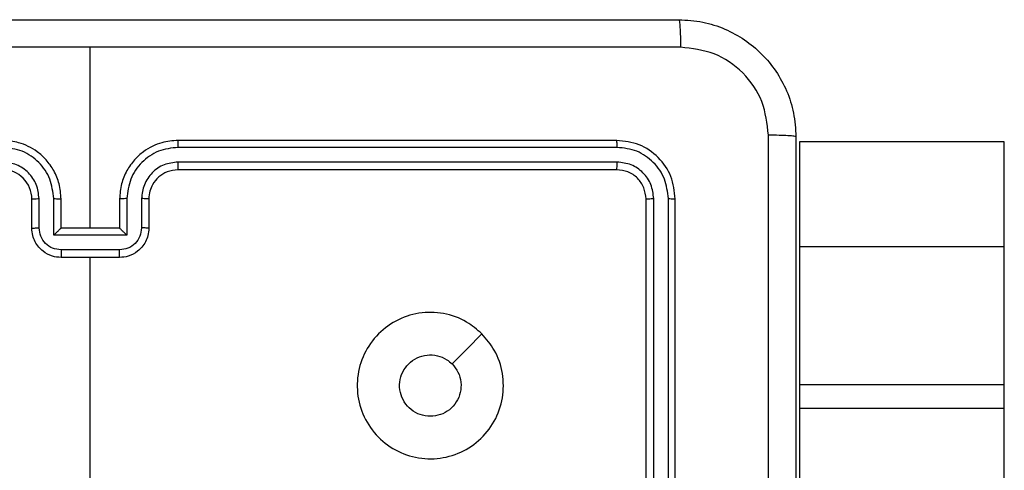
# Model space of a CAD drawing. Units: millimetres. Extents: x -4534 to 367475, y -3372 to 6324.
# Drawn here: x 354 to 422, y 4390 to 4420 of the extents above; entities that cross this region are included whole.
import ezdxf

# ---------------------------------------------------------------- set-up
doc = ezdxf.new("R2010")
doc.units = ezdxf.units.MM
doc.layers.add('Toestel 2D', color=7, linetype='Continuous', lineweight=20)

# ---------------------------------------------------------------- blocks, each defined once
blk = doc.blocks.new('2')
at = {"color": 7, "linetype": 'Continuous', "lineweight": 25}
for p, q in [((1871.7538, 1873.6882), (1871.9538, 1873.6882)), ((1871.756, 1873.6384), (1871.9561, 1873.6384)), ((1871.706, 1873.5383), (1871.9561, 1873.5383)), ((1871.706, 1873.038), (1871.706, 1873.5383)), ((1871.5538, 1873.0882), (1871.5538, 1873.4882)), ((1871.6059, 1873.088), (1871.6059, 1873.4883)), ((1871.7538, 1873.4882), (1871.9538, 1873.4882)), ((1871.7538, 1873.4882), (1871.7538, 1873.4882)), ((1871.7538, 1873.0882), (1871.7538, 1873.4882)), ((1869.9565, 1873.2882), (1871.5538, 1873.2882)), ((1871.7538, 1873.2882), (1872.991, 1873.2882)), ((1871.9561, 1873.038), (1871.706, 1873.038)), ((1871.9538, 1873.0882), (1871.7538, 1873.0882)), ((1871.7538, 1873.0882), (1871.7538, 1873.0881)), ((1871.9561, 1872.9379), (1871.756, 1872.9379)), ((1871.9538, 1872.8882), (1871.7538, 1872.8882)), ((1872.1538, 1869.6882), (1872.1538, 1872.6882)), ((1872.2064, 1869.6858), (1872.2063, 1872.6878)), ((1872.3064, 1869.6858), (1872.3064, 1872.6878)), ((1872.3538, 1869.6882), (1872.3538, 1872.6882)), ((1868.9538, 1869.4882), (1871.9538, 1869.4882)), ((1868.9542, 1869.4357), (1871.9562, 1869.4356)), ((1868.9542, 1869.3356), (1871.9562, 1869.3356)), ((1868.9538, 1869.2882), (1871.9538, 1869.2882)), ((1870.5217, 1868.4382), (1867.7926, 1868.4382)), ((1870.5217, 1867.0382), (1870.5217, 1868.4382)), ((1870.6846, 1868.4382), (1870.5217, 1868.4382)), ((1870.6846, 1867.0382), (1870.6846, 1868.4382)), ((1871.6275, 1868.4382), (1870.6846, 1868.4382)), ((1871.6275, 1867.0382), (1871.6275, 1868.4382)), ((1872.344, 1868.4382), (1871.6275, 1868.4382)), ((1872.344, 1867.0382), (1872.344, 1868.4382)), ((1867.7926, 1867.0382), (1870.5217, 1867.0382)), ((1870.5217, 1867.0382), (1870.6846, 1867.0382)), ((1870.6846, 1867.0382), (1871.6275, 1867.0382)), ((1871.6275, 1867.0382), (1872.344, 1867.0382))]:
    blk.add_line(p, q, dxfattribs=at)
at = {"color": 7, "linetype": 'Continuous', "lineweight": 25, "flags": 128}
blk.add_lwpolyline([(1871.0322, 1870.6098), (1870.9297, 1870.7122), (1870.8273, 1870.8147)], dxfattribs=at)
at = {"color": 7, "linetype": 'Continuous', "lineweight": 25}
blk.add_arc((1871.9538, 1873.8882), 0.2, 269.99927, 0.00073, dxfattribs=at)
for points, knots in [([(1872.991, 1873.2882), (1872.991, 1873.9611), (1872.991, 1875.3071), (1872.9911, 1876.6516), (1872.9911, 1877.3239)], [0, 0, 0, 0, 0.499992, 1, 1, 1, 1]), ([(1873.1788, 1877.3132), (1873.1788, 1876.4192), (1873.1788, 1874.631), (1873.1788, 1871.9454), (1873.1788, 1870.1571), (1873.1788, 1869.2632)], [0, 0, 0, 0, 0.333296, 0.666702, 1, 1, 1, 1]), ([(1871.9538, 1873.4882), (1871.9889, 1873.4908), (1872.0565, 1873.496), (1872.1476, 1873.5343), (1872.2214, 1873.5866), (1872.2916, 1873.6644), (1872.3439, 1873.7668), (1872.3508, 1873.8511), (1872.3538, 1873.8882)], [0, 0, 0, 0, 0.167538, 0.322999, 0.466362, 0.597608, 0.822853, 1, 1, 1, 1]), ([(1871.9561, 1873.5383), (1872.0018, 1873.5439), (1872.0932, 1873.5549), (1872.1907, 1873.622), (1872.2489, 1873.6923), (1872.2933, 1873.7735), (1872.3012, 1873.8426), (1872.3064, 1873.8886)], [0, 0, 0, 0, 0.249622, 0.499245, 0.62358, 0.749885, 1, 1, 1, 1]), ([(1871.9561, 1873.6384), (1871.9889, 1873.6422), (1872.0544, 1873.6498), (1872.1371, 1873.7075), (1872.1943, 1873.7904), (1872.2023, 1873.8559), (1872.2063, 1873.8886)], [0, 0, 0, 0, 0.250463, 0.500154, 0.750099, 1, 1, 1, 1]), ([(1871.5538, 1873.4882), (1871.5556, 1873.5084), (1871.5595, 1873.5527), (1871.5883, 1873.605), (1871.6245, 1873.6428), (1871.6611, 1873.6672), (1871.7051, 1873.6847), (1871.7372, 1873.687), (1871.7538, 1873.6882)], [0, 0, 0, 0, 0.192735, 0.423159, 0.553105, 0.692563, 0.841533, 1, 1, 1, 1]), ([(1871.6059, 1873.4883), (1871.6082, 1873.508), (1871.6128, 1873.5473), (1871.6474, 1873.597), (1871.6972, 1873.6312), (1871.7364, 1873.636), (1871.756, 1873.6384)], [0, 0, 0, 0, 0.250429, 0.50011, 0.750041, 1, 1, 1, 1]), ([(1871.7538, 1873.6882), (1871.7541, 1873.6872), (1871.7548, 1873.6853), (1871.7555, 1873.672), (1871.7559, 1873.6556), (1871.756, 1873.6441), (1871.756, 1873.6384)], [0, 0, 0, 0, 0.280042, 0.559021, 0.77952, 1, 1, 1, 1]), ([(1871.9538, 1873.6882), (1871.9541, 1873.6874), (1871.9547, 1873.6858), (1871.9555, 1873.6745), (1871.956, 1873.6579), (1871.9561, 1873.6449), (1871.9561, 1873.6384)], [0, 0, 0, 0, 0.250154, 0.5000753, 0.7497877, 1, 1, 1, 1]), ([(1871.706, 1873.5383), (1871.7115, 1873.5328), (1871.7224, 1873.5218), (1871.7356, 1873.5083), (1871.7445, 1873.4988), (1871.7498, 1873.4931), (1871.7532, 1873.4894), (1871.7536, 1873.4886), (1871.7538, 1873.4882)], [0, 0, 0, 0, 0.251492, 0.502432, 0.646456, 0.775517, 0.892443, 1, 1, 1, 1]), ([(1871.9561, 1873.5383), (1871.9561, 1873.5318), (1871.956, 1873.5187), (1871.9555, 1873.502), (1871.9547, 1873.4905), (1871.9541, 1873.489), (1871.9538, 1873.4882)], [0, 0, 0, 0, 0.250165, 0.49993, 0.749796, 1, 1, 1, 1]), ([(1871.6059, 1873.4883), (1871.6025, 1873.4883), (1871.5958, 1873.4883), (1871.586, 1873.4883), (1871.5769, 1873.4883), (1871.569, 1873.4883), (1871.5624, 1873.4882), (1871.5576, 1873.4882), (1871.5544, 1873.4882), (1871.554, 1873.4882), (1871.5538, 1873.4882)], [0, 0, 0, 0, 0.125039, 0.250162, 0.375179, 0.500061, 0.624787, 0.749858, 0.875116, 1, 1, 1, 1]), ([(1872.9911, 1869.2524), (1872.9911, 1869.9247), (1872.991, 1871.2692), (1872.991, 1872.6152), (1872.991, 1873.2882)], [0, 0, 0, 0, 0.500008, 1, 1, 1, 1]), ([(1871.5538, 1873.0882), (1871.554, 1873.0882), (1871.5544, 1873.0881), (1871.5576, 1873.0881), (1871.5624, 1873.0881), (1871.569, 1873.0881), (1871.5769, 1873.0881), (1871.586, 1873.088), (1871.5958, 1873.088), (1871.6025, 1873.088), (1871.6059, 1873.088)], [0, 0, 0, 0, 0.124884, 0.250142, 0.375213, 0.499938, 0.624821, 0.749838, 0.874961, 1, 1, 1, 1]), ([(1871.7538, 1872.8882), (1871.7372, 1872.8894), (1871.7051, 1872.8917), (1871.6611, 1872.9091), (1871.6245, 1872.9336), (1871.5883, 1872.9713), (1871.5595, 1873.0237), (1871.5556, 1873.068), (1871.5538, 1873.0882)], [0, 0, 0, 0, 0.158466, 0.307436, 0.446896, 0.576857, 0.807283, 1, 1, 1, 1]), ([(1871.756, 1872.9379), (1871.7364, 1872.9403), (1871.6972, 1872.9451), (1871.6474, 1872.9794), (1871.6128, 1873.029), (1871.6082, 1873.0684), (1871.6059, 1873.088)], [0, 0, 0, 0, 0.249958, 0.499873, 0.749573, 1, 1, 1, 1]), ([(1871.706, 1873.038), (1871.7115, 1873.0435), (1871.7224, 1873.0546), (1871.7355, 1873.0681), (1871.7446, 1873.0775), (1871.7498, 1873.0832), (1871.7532, 1873.087), (1871.7536, 1873.0877), (1871.7538, 1873.0881)], [0, 0, 0, 0, 0.251485, 0.502467, 0.646436, 0.775743, 0.892459, 1, 1, 1, 1]), ([(1871.9561, 1873.038), (1871.9561, 1873.0446), (1871.956, 1873.0577), (1871.9555, 1873.0743), (1871.9547, 1873.0858), (1871.9541, 1873.0874), (1871.9538, 1873.0882)], [0, 0, 0, 0, 0.250174, 0.499885, 0.749802, 1, 1, 1, 1]), ([(1872.3538, 1872.6882), (1872.3508, 1872.7253), (1872.3439, 1872.8095), (1872.2916, 1872.9119), (1872.2214, 1872.9898), (1872.1476, 1873.042), (1872.0565, 1873.0804), (1871.9889, 1873.0855), (1871.9538, 1873.0882)], [0, 0, 0, 0, 0.177156, 0.402399, 0.533645, 0.677003, 0.832463, 1, 1, 1, 1]), ([(1872.3064, 1872.6878), (1872.3012, 1872.7337), (1872.2934, 1872.8028), (1872.2489, 1872.884), (1872.1907, 1872.9543), (1872.0932, 1873.0214), (1872.0018, 1873.0325), (1871.9561, 1873.038)], [0, 0, 0, 0, 0.25012, 0.376413, 0.500762, 0.750382, 1, 1, 1, 1]), ([(1871.7538, 1872.8882), (1871.7541, 1872.8891), (1871.7548, 1872.891), (1871.7555, 1872.9043), (1871.7559, 1872.9207), (1871.756, 1872.9322), (1871.756, 1872.9379)], [0, 0, 0, 0, 0.280017, 0.559034, 0.779527, 1, 1, 1, 1]), ([(1871.9538, 1872.8882), (1871.9541, 1872.8889), (1871.9547, 1872.8905), (1871.9555, 1872.9019), (1871.956, 1872.9184), (1871.9561, 1872.9314), (1871.9561, 1872.9379)], [0, 0, 0, 0, 0.250127, 0.500036, 0.7498, 1, 1, 1, 1]), ([(1872.2063, 1872.6878), (1872.2025, 1872.7206), (1872.1949, 1872.7861), (1872.1371, 1872.8689), (1872.0542, 1872.926), (1871.9888, 1872.934), (1871.9561, 1872.9379)], [0, 0, 0, 0, 0.250434, 0.500132, 0.750062, 1, 1, 1, 1]), ([(1872.1538, 1872.6882), (1872.1509, 1872.7138), (1872.1456, 1872.7618), (1872.1066, 1872.8229), (1872.059, 1872.8614), (1872.0062, 1872.884), (1871.9722, 1872.8867), (1871.9538, 1872.8882)], [0, 0, 0, 0, 0.244399, 0.456899, 0.674662, 0.824017, 1, 1, 1, 1]), ([(1872.1538, 1872.6882), (1872.154, 1872.6881), (1872.1544, 1872.6881), (1872.1576, 1872.688), (1872.1625, 1872.6879), (1872.1691, 1872.6879), (1872.1772, 1872.6878), (1872.1863, 1872.6878), (1872.1962, 1872.6878), (1872.2029, 1872.6878), (1872.2063, 1872.6878)], [0, 0, 0, 0, 0.124864, 0.250171, 0.375197, 0.500002, 0.624721, 0.749776, 0.874976, 1, 1, 1, 1]), ([(1872.3064, 1872.6878), (1872.3127, 1872.6878), (1872.3252, 1872.6878), (1872.3409, 1872.6879), (1872.3516, 1872.688), (1872.3531, 1872.6881), (1872.3538, 1872.6882)], [0, 0, 0, 0, 0.25015, 0.500036, 0.749922, 1, 1, 1, 1]), ([(1871.0322, 1870.6099), (1870.9964, 1870.5796), (1870.9173, 1870.5128), (1870.763, 1870.4609), (1870.5925, 1870.4617), (1870.4302, 1870.5176), (1870.2972, 1870.6257), (1870.2068, 1870.7707), (1870.1698, 1870.9373), (1870.1902, 1871.1073), (1870.2655, 1871.2608), (1870.3873, 1871.3811), (1870.5423, 1871.4538), (1870.7124, 1871.4715), (1870.8787, 1871.4321), (1871.0226, 1871.3393), (1871.1277, 1871.2044), (1871.1823, 1871.0422), (1871.1794, 1870.8716), (1871.1265, 1870.7202), (1871.061, 1870.6435), (1871.0322, 1870.6099)], [0, 0, 0, 0, 0.044736, 0.098639, 0.151933, 0.205874, 0.26019, 0.313197, 0.366983, 0.420856, 0.474335, 0.527986, 0.581906, 0.635426, 0.689068, 0.74282, 0.796629, 0.850208, 0.903792, 0.957774, 1, 1, 1, 1]), ([(1870.4688, 1870.9631), (1870.4711, 1870.9867), (1870.4758, 1871.0339), (1870.5119, 1871.0968), (1870.5652, 1871.1446), (1870.6317, 1871.1719), (1870.7033, 1871.1758), (1870.7723, 1871.1557), (1870.8308, 1871.1139), (1870.8721, 1871.0551), (1870.8917, 1870.9858), (1870.887, 1870.9142), (1870.8629, 1870.8552), (1870.8373, 1870.8261), (1870.8273, 1870.8147)], [0, 0, 0, 0, 0.085849, 0.171703, 0.257507, 0.343293, 0.429105, 0.515, 0.600977, 0.686986, 0.773002, 0.85894, 0.94485, 1, 1, 1, 1]), ([(1870.8273, 1870.8147), (1870.809, 1870.7997), (1870.7724, 1870.7696), (1870.7024, 1870.7507), (1870.631, 1870.7545), (1870.5645, 1870.7822), (1870.5114, 1870.8302), (1870.4756, 1870.893), (1870.4711, 1870.9399), (1870.4688, 1870.9631)], [0, 0, 0, 0, 0.14304, 0.286071, 0.429055, 0.572257, 0.715517, 0.858782, 1, 1, 1, 1]), ([(1871.9538, 1869.4882), (1871.98, 1869.4912), (1872.0324, 1869.4972), (1872.0986, 1869.5435), (1872.1448, 1869.6096), (1872.1508, 1869.662), (1872.1538, 1869.6882)], [0, 0, 0, 0, 0.250201, 0.50012, 0.749985, 1, 1, 1, 1]), ([(1871.9538, 1869.2882), (1872.0062, 1869.2942), (1872.1111, 1869.3062), (1872.2433, 1869.3988), (1872.3358, 1869.531), (1872.3478, 1869.6358), (1872.3538, 1869.6882)], [0, 0, 0, 0, 0.250143, 0.500128, 0.75004, 1, 1, 1, 1]), ([(1871.9562, 1869.3356), (1872.0019, 1869.3411), (1872.0932, 1869.3522), (1872.1908, 1869.4194), (1872.249, 1869.4897), (1872.2934, 1869.5709), (1872.3012, 1869.6399), (1872.3064, 1869.6858)], [0, 0, 0, 0, 0.2496153, 0.4992202, 0.6238172, 0.7498442, 1, 1, 1, 1]), ([(1871.9562, 1869.4356), (1871.989, 1869.4393), (1872.0382, 1869.4449), (1872.0963, 1869.4766), (1872.1465, 1869.5182), (1872.1945, 1869.5879), (1872.2024, 1869.6532), (1872.2064, 1869.6858)], [0, 0, 0, 0, 0.250156, 0.376176, 0.500777, 0.750385, 1, 1, 1, 1]), ([(1872.1538, 1869.6882), (1872.1549, 1869.6878), (1872.1569, 1869.6871), (1872.1711, 1869.6863), (1872.1884, 1869.6858), (1872.2004, 1869.6858), (1872.2064, 1869.6858)], [0, 0, 0, 0, 0.279761, 0.558933, 0.779454, 1, 1, 1, 1]), ([(1872.3064, 1869.6858), (1872.3134, 1869.6859), (1872.3275, 1869.686), (1872.343, 1869.6866), (1872.3521, 1869.6874), (1872.3532, 1869.6879), (1872.3538, 1869.6882)], [0, 0, 0, 0, 0.279866, 0.559301, 0.779649, 1, 1, 1, 1]), ([(1871.9538, 1869.4882), (1871.9542, 1869.4871), (1871.9549, 1869.4851), (1871.9557, 1869.4709), (1871.9561, 1869.4535), (1871.9562, 1869.4416), (1871.9562, 1869.4356)], [0, 0, 0, 0, 0.279776, 0.558914, 0.779444, 1, 1, 1, 1]), ([(1871.9562, 1869.3356), (1871.9561, 1869.3285), (1871.956, 1869.3145), (1871.9554, 1869.299), (1871.9546, 1869.2899), (1871.9541, 1869.2887), (1871.9538, 1869.2882)], [0, 0, 0, 0, 0.279823, 0.55914, 0.779429, 1, 1, 1, 1]), ([(1873.1788, 1869.2632), (1873.1756, 1869.2086), (1873.1692, 1869.101), (1873.1042, 1868.9008), (1872.9587, 1868.6831), (1872.741, 1868.5376), (1872.5408, 1868.4728), (1872.4333, 1868.4664), (1872.3788, 1868.4632)], [0, 0, 0, 0, 0.130548, 0.257575, 0.500018, 0.742666, 0.869631, 1, 1, 1, 1]), ([(1873.1788, 1869.2632), (1873.176, 1869.2618), (1873.1704, 1869.2591), (1873.1277, 1869.2557), (1873.0658, 1869.2532), (1873.016, 1869.2527), (1872.9911, 1869.2524)], [0, 0, 0, 0, 0.250357, 0.500102, 0.750055, 1, 1, 1, 1]), ([(1872.3895, 1868.6509), (1872.4683, 1868.6599), (1872.6258, 1868.678), (1872.8249, 1868.817), (1872.9634, 1869.0163), (1872.9819, 1869.1737), (1872.9911, 1869.2524)], [0, 0, 0, 0, 0.249953, 0.500053, 0.749964, 1, 1, 1, 1]), ([(1864.3181, 1868.6509), (1865.2145, 1868.6509), (1867.0074, 1868.651), (1869.7002, 1868.651), (1871.4931, 1868.6509), (1872.3895, 1868.6509)], [0, 0, 0, 0, 0.333337, 0.666663, 1, 1, 1, 1]), ([(1872.3788, 1868.4632), (1872.3802, 1868.4661), (1872.3829, 1868.4719), (1872.3863, 1868.5143), (1872.3888, 1868.576), (1872.3893, 1868.6259), (1872.3895, 1868.6509)], [0, 0, 0, 0, 0.2499352, 0.4998576, 0.749609, 1, 1, 1, 1]), ([(1872.3788, 1868.4632), (1871.4849, 1868.4632), (1869.6966, 1868.4632), (1867.011, 1868.4632), (1865.2228, 1868.4632), (1864.3288, 1868.4632)], [0, 0, 0, 0, 0.333296, 0.666702, 1, 1, 1, 1])]:
    blk.add_open_spline(points, degree=3, knots=knots, dxfattribs=at)
blk = doc.blocks.new('VPL-03-WD1449')
at = {"layer": 'Toestel 2D', "xscale": 10, "yscale": 10, "zscale": 10, "rotation": 90}
blk.add_blockref('2', (19091.918, -14311.473), dxfattribs=at)

msp = doc.modelspace()

# ---------------------------------------------------------------- block references
msp.add_blockref('VPL-03-WD1449', (0, 0))

doc.saveas('drawing.dxf')
